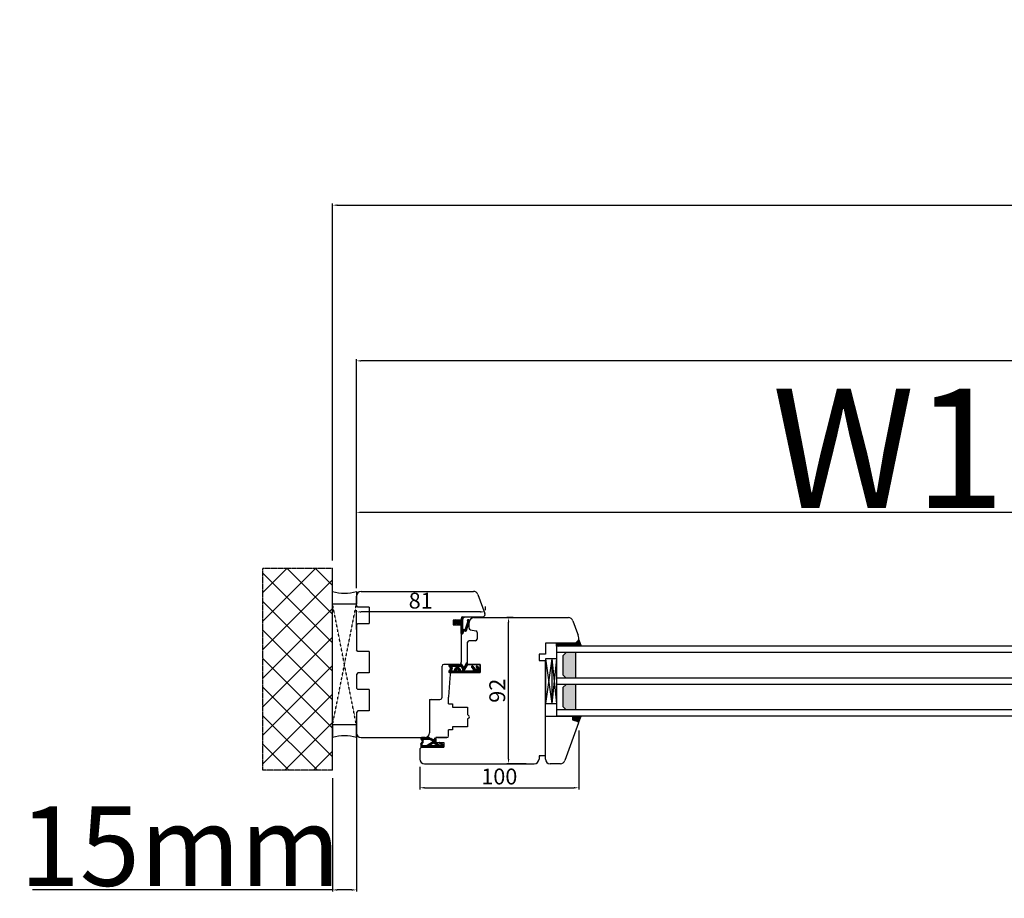
# Model space of a CAD drawing. Units: millimetres. Extents: x 69011 to 99111, y -25293 to -3893.
# Drawn here: x 77540 to 78160, y -12145 to -11592 of the extents above; entities that cross this region are included whole.
import ezdxf

# ---------------------------------------------------------------- set-up
doc = ezdxf.new("R2010")
doc.units = ezdxf.units.MM
for name, pattern in [('CENTER2', [2, 1.25, -0.25, 0.25, -0.25]), ('DASHED', [15, 7, -8]), ('DOTTED', [3.5, 0.5, -3]), ('HIDDEN', [0.375, 0.25, -0.125]), ('PHANTOM', [13, 10, -1, 0, -1, 0, -1])]:
    doc.linetypes.add(name, pattern=pattern)
for name, color, linetype in [('1', 7, 'Continuous'), ('listwa', 5, 'Continuous'), ('ościeżnica', 30, 'Continuous'), ('P', 7, 'Continuous'), ('PL_CONT', 210, 'Continuous'), ('skrzydło', 1, 'Continuous'), ('WA_CENT', 54, 'CENTER2'), ('WA_CONT', 62, 'Continuous'), ('WA_HATCH', 56, 'Continuous'), ('WO_HIDD', 32, 'HIDDEN')]:
    doc.layers.add(name, color=color, linetype=linetype)
doc.styles.get("Standard").update_dxf_attribs({"font": 'arial.ttf'})
doc.dimstyles.new('główny', dxfattribs={"dimtxt": 10, "dimasz": 3, "dimexe": 1, "dimexo": 5, "dimgap": 2, "dimtad": 1, "dimdec": 1, "dimrnd": 0.05, "dimdsep": 46, "dimtxsty": 'Standard', "dimcen": 1.5, "dimclrd": 5, "dimclre": 5, "dimclrt": 1, "dimadec": 1, "dimazin": 2, "dimtfac": 1, "dimtdec": 1, "dimtofl": 0, "dimtmove": 0, "dimatfit": 3, "dimfxl": 1, "dimtolj": 1, "dimtzin": 0, "dimarcsym": 0})

# ---------------------------------------------------------------- blocks, each defined once
blk = doc.blocks.new('*D167')
at = {"layer": 'Defpoints', "color": 0, "transparency": 16777216}
for p in [(77892.47, -12034.19), (77792.47, -12057.19), (77892.47, -12075.28)]:
    blk.add_point(p, dxfattribs=at)
at = {"layer": 'P', "color": 5, "lineweight": -2, "transparency": 16777216}
for p, q in [((77892.47, -12039.19), (77892.47, -12076.28)), ((77792.47, -12062.19), (77792.47, -12076.28))]:
    blk.add_line(p, q, dxfattribs=at)
at = {"layer": 'P', "color": 5, "linetype": 'Continuous', "lineweight": -2, "transparency": 16777216}
blk.add_line((77795.47, -12075.28), (77889.47, -12075.28), dxfattribs=at)
at = {"layer": 'P', "color": 5, "transparency": 16777216}
for points in [[(77795.47, -12074.78), (77795.47, -12075.78), (77792.47, -12075.28)], [(77889.47, -12074.78), (77889.47, -12075.78), (77892.47, -12075.28)]]:
    blk.add_solid(points, dxfattribs=at)
at = {"layer": 'P', "color": 1, "transparency": 16777216, "insert": (77842.47, -12068.18), "char_height": 10, "attachment_point": 5}
blk.add_mtext('\\A1;100', dxfattribs=at)
blk = doc.blocks.new('*D168')
at = {"layer": 'Defpoints', "color": 0, "transparency": 16777216}
for p in [(77848.3, -11968.19), (77856.26, -11968.19), (77864.47, -12060.19)]:
    blk.add_point(p, dxfattribs=at)
at = {"layer": 'P', "color": 5, "lineweight": -2, "transparency": 16777216}
for p, q in [((77851.26, -11968.19), (77847.3, -11968.19)), ((77859.47, -12060.19), (77847.3, -12060.19))]:
    blk.add_line(p, q, dxfattribs=at)
at = {"layer": 'P', "color": 5, "linetype": 'Continuous', "lineweight": -2, "transparency": 16777216}
blk.add_line((77848.3, -12057.19), (77848.3, -11971.19), dxfattribs=at)
at = {"layer": 'P', "color": 5, "transparency": 16777216}
for points in [[(77847.8, -11971.19), (77848.8, -11971.19), (77848.3, -11968.19)], [(77847.8, -12057.19), (77848.8, -12057.19), (77848.3, -12060.19)]]:
    blk.add_solid(points, dxfattribs=at)
at = {"layer": 'P', "color": 1, "transparency": 16777216, "insert": (77841.19, -12014.19), "char_height": 10, "attachment_point": 5, "rotation": 90}
blk.add_mtext('\\A1;92', dxfattribs=at)
blk = doc.blocks.new('*D169')
at = {"layer": 'Defpoints', "color": 0, "transparency": 16777216}
for p in [(77752.47, -11964.58), (77833.47, -11966.19), (77752.47, -11980.69)]:
    blk.add_point(p, dxfattribs=at)
at = {"layer": 'P', "color": 5, "lineweight": -2, "transparency": 16777216}
for p, q in [((77752.47, -11975.69), (77752.47, -11963.58)), ((77833.47, -11961.19), (77833.47, -11963.58))]:
    blk.add_line(p, q, dxfattribs=at)
at = {"layer": 'P', "color": 5, "linetype": 'Continuous', "lineweight": -2, "transparency": 16777216}
blk.add_line((77830.47, -11964.58), (77755.47, -11964.58), dxfattribs=at)
at = {"layer": 'P', "color": 5, "transparency": 16777216}
for points in [[(77755.47, -11964.08), (77755.47, -11965.08), (77752.47, -11964.58)], [(77830.47, -11964.08), (77830.47, -11965.08), (77833.47, -11964.58)]]:
    blk.add_solid(points, dxfattribs=at)
at = {"layer": 'P', "color": 1, "transparency": 16777216, "insert": (77792.97, -11957.47), "char_height": 10, "attachment_point": 5}
blk.add_mtext('\\A1;81', dxfattribs=at)
blk = doc.blocks.new('*D174')
at = {"layer": 'Defpoints', "color": 0, "transparency": 16777216}
for p in [(77752.47, -12036.32), (77737.47, -12064.27), (77737.47, -12139.58)]:
    blk.add_point(p, dxfattribs=at)
at = {"layer": 'P', "color": 5, "lineweight": -2, "transparency": 16777216}
for p, q in [((77752.47, -12041.32), (77752.47, -12140.58)), ((77737.47, -12069.27), (77737.47, -12140.58))]:
    blk.add_line(p, q, dxfattribs=at)
at = {"layer": 'P', "color": 5, "linetype": 'Continuous', "lineweight": -2, "transparency": 16777216}
for p, q in [((77737.47, -12139.58), (77548.51, -12139.58)), ((77749.47, -12139.58), (77740.47, -12139.58))]:
    blk.add_line(p, q, dxfattribs=at)
at = {"layer": 'P', "color": 5, "transparency": 16777216}
for points in [[(77740.47, -12139.08), (77740.47, -12140.08), (77737.47, -12139.58)], [(77749.47, -12139.08), (77749.47, -12140.08), (77752.47, -12139.58)]]:
    blk.add_solid(points, dxfattribs=at)
at = {"layer": 'P', "color": 1, "transparency": 16777216, "insert": (77641.49, -12112.05), "char_height": 50, "attachment_point": 5}
blk.add_mtext('\\A1;15mm', dxfattribs=at)
blk = doc.blocks.new('*D175')
at = {"layer": 'Defpoints', "color": 0, "transparency": 16777216}
for p in [(78752.4, -11901.89), (77752.47, -11951.69), (78752.4, -11951.69)]:
    blk.add_point(p, dxfattribs=at)
at = {"layer": 'P', "color": 5, "lineweight": -2, "transparency": 16777216}
for p, q in [((77752.47, -11946.69), (77752.47, -11900.89)), ((78752.4, -11946.69), (78752.4, -11900.89))]:
    blk.add_line(p, q, dxfattribs=at)
at = {"layer": 'P', "color": 5, "linetype": 'Continuous', "lineweight": -2, "transparency": 16777216}
blk.add_line((77755.47, -11901.89), (78749.4, -11901.89), dxfattribs=at)
at = {"layer": 'P', "color": 5, "transparency": 16777216}
for points in [[(77755.47, -11901.39), (77755.47, -11902.39), (77752.47, -11901.89)], [(78749.4, -11901.39), (78749.4, -11902.39), (78752.4, -11901.89)]]:
    blk.add_solid(points, dxfattribs=at)
at = {"layer": 'P', "color": 1, "transparency": 16777216, "insert": (78252.43, -11861.59), "char_height": 75, "attachment_point": 5}
blk.add_mtext('\\A1;W1 = 1000', dxfattribs=at)
blk = doc.blocks.new('*D177')
at = {"layer": 'Defpoints', "color": 0, "transparency": 16777216}
for p in [(77752.47, -11806.54), (77752.47, -11954.69), (79752.4, -11955.69)]:
    blk.add_point(p, dxfattribs=at)
at = {"layer": 'P', "color": 5, "lineweight": -2, "transparency": 16777216}
for p, q in [((77752.47, -11949.69), (77752.47, -11805.54)), ((79752.4, -11950.69), (79752.4, -11805.54))]:
    blk.add_line(p, q, dxfattribs=at)
at = {"layer": 'P', "color": 5, "linetype": 'Continuous', "lineweight": -2, "transparency": 16777216}
blk.add_line((79749.4, -11806.54), (77755.47, -11806.54), dxfattribs=at)
at = {"layer": 'P', "color": 5, "transparency": 16777216}
for points in [[(77755.47, -11806.04), (77755.47, -11807.04), (77752.47, -11806.54)], [(79749.4, -11806.04), (79749.4, -11807.04), (79752.4, -11806.54)]]:
    blk.add_solid(points, dxfattribs=at)
at = {"layer": 'P', "color": 1, "transparency": 16777216, "insert": (78752.43, -11766.24), "char_height": 75, "attachment_point": 5}
blk.add_mtext('\\A1;W = 2000', dxfattribs=at)
blk = doc.blocks.new('*D178')
at = {"layer": 'Defpoints', "color": 0, "transparency": 16777216}
for p in [(79767.4, -11708.53), (77737.47, -11937.11), (79767.4, -11937.11)]:
    blk.add_point(p, dxfattribs=at)
at = {"layer": 'P', "color": 5, "lineweight": -2, "transparency": 16777216}
for p, q in [((77737.47, -11932.11), (77737.47, -11707.53)), ((79767.4, -11932.11), (79767.4, -11707.53))]:
    blk.add_line(p, q, dxfattribs=at)
at = {"layer": 'P', "color": 5, "linetype": 'Continuous', "lineweight": -2, "transparency": 16777216}
blk.add_line((77740.47, -11708.53), (79764.4, -11708.53), dxfattribs=at)
at = {"layer": 'P', "color": 5, "transparency": 16777216}
for points in [[(77740.47, -11708.03), (77740.47, -11709.03), (77737.47, -11708.53)], [(79764.4, -11708.03), (79764.4, -11709.03), (79767.4, -11708.53)]]:
    blk.add_solid(points, dxfattribs=at)
at = {"layer": 'P', "color": 1, "transparency": 16777216, "insert": (78752.43, -11669.03), "char_height": 75, "attachment_point": 5}
blk.add_mtext('\\A1;Wm', dxfattribs=at)

msp = doc.modelspace()

# ---------------------------------------------------------------- hatches: boundary and pattern name
at = {"layer": '1', "linetype": 'DOTTED'}
h = msp.add_hatch(dxfattribs=at)
h.set_pattern_fill('CUSTOM344', scale=0.5, angle=135, pattern_type=2)
h.set_pattern_definition([(135, (79031.95145, -13560.73715), (-1e-16, -0.70710678), [0.25, -0.15])])
edge = h.paths.add_edge_path()
edge.add_arc((77814.56, -11971.13), 1, 132.24224, 227.75776)
edge.add_line((77813.89, -11971.87), (77814.66, -11972.57))
edge.add_arc((77814.95, -11972.26), 0.42, 227.75776, 396.52371)
edge.add_line((77815.28, -11972.01), (77815.06, -11971.61))
edge.add_line((77815.06, -11971.61), (77815.9, -11971.61))
edge.add_line((77815.9, -11971.61), (77816.44, -11972.46))
edge.add_arc((77816.72, -11972.15), 0.42, 227.75776, 378.58431)
edge.add_line((77817.12, -11972.01), (77818.47, -11972.01))
edge.add_line((77818.47, -11972.01), (77818.47, -11978.07))
edge.add_arc((77818.97, -11978.07), 0.5, 180, 270)
edge.add_line((77818.97, -11978.57), (77819.01, -11978.57))
edge.add_arc((77819.01, -11978.07), 0.5, 270, 344.47589)
edge.add_line((77819.49, -11978.21), (77819.79, -11977.14))
edge.add_arc((77820.27, -11977.27), 0.5, 90, 164.47589, ccw=False)
edge.add_line((77820.27, -11976.77), (77821.22, -11976.77))
edge.add_arc((77821.22, -11976.27), 0.5, 270, 343.21736)
edge.add_line((77821.7, -11976.42), (77823.49, -11970.47))
edge.add_line((77823.49, -11970.47), (77823.49, -11969.97))
edge.add_arc((77822.99, -11969.97), 0.5, 0, 90)
edge.add_line((77822.99, -11969.47), (77822.39, -11969.47))
edge.add_line((77822.39, -11969.47), (77822.36, -11970.18))
edge.add_line((77822.36, -11970.18), (77822.56, -11970.48))
edge.add_line((77822.56, -11970.48), (77820.97, -11975.42))
edge.add_arc((77820.49, -11975.28), 0.5, 270, 344.19749, ccw=False)
edge.add_line((77820.49, -11975.78), (77819.96, -11975.78))
edge.add_arc((77819.96, -11975.28), 0.5, 180, 270, ccw=False)
edge.add_line((77819.46, -11975.28), (77819.46, -11969.18))
edge.add_arc((77819.96, -11969.18), 0.5, 134.98093, 180, ccw=False)
edge.add_line((77819.61, -11968.83), (77820.53, -11967.91))
edge.add_line((77820.53, -11967.91), (77820.37, -11967.69))
edge.add_line((77820.37, -11967.69), (77818.67, -11968.92))
edge.add_arc((77818.97, -11969.33), 0.5, 125.99474, 180)
edge.add_line((77818.47, -11969.33), (77818.47, -11970.45))
edge.add_line((77818.47, -11970.45), (77817.12, -11970.45))
edge.add_arc((77816.69, -11970.22), 0.484, 331.12842, 481.95497)
edge.add_line((77816.44, -11969.81), (77815.9, -11970.65))
edge.add_line((77815.9, -11970.65), (77815.06, -11970.65))
edge.add_line((77815.06, -11970.65), (77815.28, -11970.25))
edge.add_arc((77814.95, -11970), 0.42, 323.47629, 492.24224)
edge.add_line((77814.66, -11969.69), (77813.89, -11970.39))
at = {"layer": '1'}
h = msp.add_hatch(dxfattribs=at)
h.set_pattern_fill('ANSI31', scale=0.1, angle=90)
h.set_pattern_definition([(135, (80904.72062, -8432.75513), (-0.224506403, -0.224506403), [])])
h.paths.add_polyline_path([(77878.47, -11986.19), (77878.47, -11984.19), (77886.47, -11984.19), (77886.47, -11986.19)])
h = msp.add_hatch(color=7, dxfattribs=at)
h.dxf.hatch_style = 1
h.paths.add_polyline_path([(77886.47, -11986.19), (77886.47, -11984.19), (77888.47, -11984.19), (77890.47, -11984.19), (77892.47, -11982.19), (77893.92, -11986.19)])
h = msp.add_hatch(dxfattribs=at)
h.set_pattern_fill('GRAVEL', scale=0.1, angle=90)
h.set_pattern_definition([(318.0127875, (81156.47022, -10221.8271), (22.859999999, -20.320000002), [0.3417214, -33.8304836]), (274.969741, (81156.72422, -10222.0557), (-2.5400001447, 30.479999988), [0.5864047, -58.0540489]), (222.510447, (81156.77502, -10222.6399), (27.93999999, 25.400000011), [0.4134815, -40.9347228]), (357.273689, (81157.41002, -10223.6305), (-50.7999999997, 2.5400000053), [0.5340045, -52.8664374]), (22.833654, (81157.94342, -10223.6559), (-30.4799999996, -12.700000001), [0.5236337, -51.8398077]), (87.273689, (81158.42602, -10223.4527), (-2.5400000053, -50.7999999997), [0.5340045, -52.8664374]), (127.6942405, (81158.45142, -10222.9193), (25.400000002, -33.0199999985), [0.7061937, -69.9131153]), (162.2553284, (81158.01962, -10222.3605), (-55.8799999985, 17.7800000048), [0.6667195, -66.0052566]), (211.4295656, (81157.38462, -10222.1573), (-33.0199999982, -20.320000003), [0.535813, -53.0455457]), (265.236358, (81156.92742, -10222.4367), (2.540000004, 27.94), [0.6117133, -29.973937]), (312.3974378, (81156.87662, -10223.0463), (27.940000001, -30.479999999), [0.791078, -78.3167725]), (228.814075, (81157.43542, -10221.1159), (-15.240000001, -17.779999999), [0.2700045, -26.7305658]), (261.4692344, (81157.25762, -10221.3191), (5.0799999942, 33.020000001), [0.513682, -50.854639]), (315, (81157.1814, -10221.8271), (2.54, -5e-16), [0.3592093, -3.2328931]), (293.19859, (81156.8766, -10222.0049), (-5.08, 12.7), [0.1934413, -19.1506224]), (21.80141, (81156.9528, -10222.1827), (-7.62, -2.54), [0.2735656, -13.404753]), (120.963757, (81157.2068, -10222.0811), (-5.08, 7.62), [0.4443197, -14.3662982]), (251.56505, (81156.9782, -10221.7001), (2.54, 5.08), [0.3212871, -7.7108981]), (106.3895403, (81156.95282, -10223.6559), (-7.62, 25.4), [0.450088, -44.5588267]), (160.346176, (81156.82582, -10223.2241), (27.94, -10.160000001), [0.377599, -37.3822157]), (23.19859, (81156.4702, -10221.7001), (-12.7, -5.08), [0.3868801, -18.9571836]), (73.6104597, (81156.82582, -10221.5477), (-7.619999998, -25.4000000005), [0.450088, -44.5588267]), (69.443955, (81158.52762, -10223.6559), (-5.08, -12.7), [0.4340352, -21.2677343]), (24.7751406, (81158.68002, -10223.2495), (-27.939999993, -12.700000015), [0.3636721, -36.0035934]), (156.80141, (81159.0102, -10221.6747), (-12.7, 5.08), [0.3868801, -18.9571836]), (107.3540246, (81158.65462, -10221.5223), (10.160000002, -33.0199999993), [0.4257827, -42.152376]), (159.443955, (81159.01022, -10222.9193), (12.7, -5.08), [0.2170176, -21.4847519]), (191.309932, (81159.0102, -10221.8271), (-10.16, -2.54), [0.1295146, -12.821995]), (255.963757, (81158.8832, -10221.8525), (2.54, 7.62), [0.5236337, -9.9490546]), (276.009006, (81158.75622, -10222.3605), (-2.5400000013, 25.4), [0.485267, -48.0413649]), (33.690068, (81157.4354, -10222.0811), (-5.08, -2.54), [0.3663239, -8.7917764]), (83.1572266, (81157.74022, -10221.8779), (5.0799999977, 43.1800000003), [0.6395568, -63.316009]), (150.945396, (81157.81642, -10221.2429), (17.78, -10.16), [0.2615082, -25.8893923]), (180, (81157.5878, -10221.116), (-2.54, -2.54), [0.1524, -2.3876]), (210.256437, (81158.68002, -10222.4113), (17.780000001, 10.159999999), [0.352867, -34.9339408]), (138.0127875, (81158.37522, -10222.5891), (-22.8599999985, 20.320000002), [0.6834429, -33.4887622]), (90, (81157.8672, -10222.132), (-2.54, 2.54), [0.6604, -1.8796]), (55.3048465, (81157.86722, -10221.4715), (17.779999986, 25.4000000096), [0.4016096, -39.7593167]), (344.054604, (81158.0958, -10221.1413), (10.16, -2.54), [0.369829, -18.12165]), (297.6459754, (81158.45142, -10221.2429), (25.3999999966, -48.2600000018), [0.6021451, -59.6124644]), (265.4260787, (81158.73082, -10221.7763), (-2.54, -33.02), [0.6370295, -63.0658465])])
h.paths.add_polyline_path([(77882.47, -11992.19), (77884.47, -11990.19), (77890.47, -11990.19), (77890.47, -12006.19), (77884.47, -12006.19), (77882.47, -12004.19)])
h.paths.add_polyline_path([(77890.47, -12026.19), (77884.47, -12026.19), (77882.47, -12024.19), (77882.47, -12012.19), (77884.47, -12010.19), (77890.47, -12010.19)])
at = {"layer": '1', "ltscale": 10}
h = msp.add_hatch(dxfattribs=at)
h.set_pattern_fill('ANSI37', scale=0.15, angle=90, style=0)
h.set_pattern_definition([(135, (77988.48035, -14750.68417), (-0.336759605, -0.336759605), []), (225, (77988.48035, -14750.68417), (0.336759605, -0.336759605), [])])
h.paths.add_polyline_path([(77811.67, -12000.39, 0.271162), (77811.67, -11999.98), (77810.76, -11998.43, -0.579349), (77811.19, -11997.67), (77818.54, -11997.67, -0.270107), (77818.97, -11997.93), (77819.59, -11999.02, 0.582147), (77820.46, -11999.02), (77821.65, -11996.94, -0.515952), (77822.29, -11996.88, -0.321878), (77822.37, -11997.69), (77820.49, -12000.92, 0.57836), (77820.93, -12001.67), (77825.82, -12001.67, 0.623251), (77826.21, -12000.87), (77825.06, -11999.38, -0.866101), (77825.83, -11998.79), (77827.11, -12000.35, 0.324448), (77828.25, -12000.65, 0.566717), (77828.39, -11999.8), (77827.92, -11999.4, -0.097635), (77827.89, -11999.36, -0.371987), (77828.04, -11998.74, -0.424216), (77828.75, -11998.85), (77830.39, -12001.13), (77830.39, -12002.69), (77811.19, -12002.69, -0.579349), (77810.76, -12001.94)])
h.paths.add_polyline_path([(77812.96, -12001.67), (77814.06, -12001.67, -1), (77818.1, -12001.67), (77819.09, -12001.67, 0.573907), (77819.53, -12000.93), (77818.41, -11998.95, 0.270723), (77817.98, -11998.69), (77812.98, -11998.69, 0.575867), (77812.55, -11999.44), (77812.83, -11999.94, -0.274284), (77812.82, -12000.45), (77812.54, -12000.91, 0.586741)], flags=16)
h.paths.add_polyline_path([(77815.08, -12001.67), (77817.08, -12001.67, 1)], flags=16)
at = {"layer": '1'}
h = msp.add_hatch(color=7, dxfattribs=at)
h.dxf.hatch_style = 1
h.paths.add_polyline_path([(77888.47, -12032.58), (77888.47, -12030.19), (77893.97, -12030.19), (77892.47, -12034.32), (77892.47, -12034.19, 0.339454), (77891.95, -12033.52)])
at = {"layer": '1', "ltscale": 10}
h = msp.add_hatch(dxfattribs=at)
h.set_pattern_fill('ANSI37', scale=0.15, angle=90, style=0)
h.set_pattern_definition([(135, (78001.9151, -14938.13604), (-0.336759605, -0.336759605), []), (225, (78001.9151, -14938.13604), (0.336759605, -0.336759605), [])])
h.paths.add_polyline_path([(77806.77, -12049.69, 0.414214), (77807.24, -12049.23), (77807.24, -12048.51, 0.209609), (77807.09, -12048.17), (77805.55, -12046.75, 0.188259), (77805.39, -12046.69), (77804.93, -12046.69, 0.683134), (77804.81, -12047.01), (77806.01, -12048.12, -0.683134), (77805.79, -12048.68), (77805.44, -12048.68, -0.14716), (77805.18, -12048.6), (77802.3, -12046.69), (77802.3, -12044.41, 1), (77801.61, -12044.41), (77801.61, -12044.71, -0.414214), (77801.42, -12044.89), (77801.02, -12044.89, -0.111754), (77800.73, -12044.82), (77798.49, -12043.76, 0.111754), (77798.2, -12043.69), (77797.16, -12043.69, 0.222585), (77796.81, -12043.86), (77796.62, -12044.08, -0.222585), (77796.27, -12044.25), (77794.54, -12044.25, -1), (77794.54, -12044.06), (77795.84, -12044.06, 1), (77795.84, -12043.69), (77793.48, -12043.69, 0.57852), (77793.08, -12044.39), (77794.14, -12046.21, -0.30986), (77794.12, -12046.47), (77793.12, -12047.72, 0.17032), (77793.02, -12048.01), (77793.02, -12049.51, 0.414214), (77793.21, -12049.69)])
h.paths.add_polyline_path([(77798.95, -12048.34), (77800.88, -12047.13, -0.294071), (77801.37, -12047.13), (77803.2, -12048.34, -0.743436), (77803.09, -12048.68), (77799.04, -12048.68, -0.753129)], flags=16)
h.paths.add_polyline_path([(77797.06, -12048.54, -0.140817), (77796.57, -12048.68), (77794.33, -12048.68, -0.628902), (77793.79, -12047.55), (77794.43, -12046.75, 0.30986), (77794.49, -12045.97), (77793.46, -12044.2, -0.57852), (77793.62, -12043.92), (77793.76, -12043.92, -0.414214), (77793.94, -12044.11), (77793.94, -12044.38, 0.414214), (77794.41, -12044.85), (77798.63, -12044.85, -0.111754), (77799.03, -12044.94), (77800.59, -12045.68, 0.111754), (77800.98, -12045.77), (77801.15, -12045.77, -0.414214), (77801.38, -12046), (77801.38, -12046.09, -0.414214), (77801.15, -12046.32), (77800.86, -12046.32, 0.140817), (77800.37, -12046.46)], flags=16)

# ---------------------------------------------------------------- linework, layer by layer
at = {"layer": '1', "color": 7, "linetype": 'Continuous'}
for p, q in [((77760.47, -11961.49), (77760.47, -11961.69)), ((77814.66, -11969.69), (77813.89, -11970.39)), ((77814.66, -11969.69), (77813.89, -11970.39)), ((77813.89, -11971.87), (77814.66, -11972.57)), ((77813.89, -11971.87), (77814.66, -11972.57)), ((77815.06, -11970.65), (77815.28, -11970.25)), ((77815.06, -11970.65), (77815.28, -11970.25)), ((77815.06, -11970.65), (77815.9, -11970.65)), ((77815.06, -11970.65), (77815.9, -11970.65)), ((77815.28, -11972.01), (77815.06, -11971.61)), ((77815.9, -11971.61), (77815.06, -11971.61)), ((77815.9, -11971.61), (77815.06, -11971.61)), ((77815.28, -11972.01), (77815.06, -11971.61)), ((77815.9, -11970.65), (77816.44, -11969.81)), ((77815.9, -11970.65), (77816.44, -11969.81)), ((77816.44, -11972.46), (77815.9, -11971.61)), ((77816.44, -11972.46), (77815.9, -11971.61)), ((77817.12, -11970.45), (77818.47, -11970.45)), ((77817.12, -11970.45), (77818.47, -11970.45)), ((77817.12, -11972.01), (77818.47, -11972.01)), ((77817.12, -11972.01), (77818.47, -11972.01)), ((77818.47, -11969.33), (77818.47, -11970.45)), ((77818.47, -11969.33), (77818.47, -11970.45)), ((77818.47, -11978.07), (77818.47, -11972.01)), ((77818.47, -11978.07), (77818.47, -11972.01)), ((77818.67, -11968.92), (77820.37, -11967.69)), ((77818.67, -11968.92), (77820.37, -11967.69)), ((77819.46, -11975.28), (77819.46, -11969.18)), ((77819.46, -11975.28), (77819.46, -11969.18)), ((77820.53, -11967.91), (77819.61, -11968.83)), ((77820.53, -11967.91), (77819.61, -11968.83)), ((77820.37, -11967.69), (77820.53, -11967.91)), ((77820.37, -11967.69), (77820.53, -11967.91)), ((77822.56, -11970.48), (77820.97, -11975.42)), ((77823.49, -11970.47), (77821.7, -11976.42)), ((77822.39, -11969.47), (77822.36, -11970.18)), ((77822.36, -11970.18), (77822.56, -11970.48)), ((77822.99, -11969.47), (77822.39, -11969.47)), ((77823.49, -11969.97), (77823.49, -11970.47)), ((77819.79, -11977.14), (77819.49, -11978.21)), ((77819.79, -11977.14), (77819.49, -11978.21)), ((77820.49, -11975.78), (77819.96, -11975.78)), ((77820.49, -11975.78), (77819.96, -11975.78)), ((77821.22, -11976.77), (77820.27, -11976.77)), ((77821.22, -11976.77), (77820.27, -11976.77)), ((77819.01, -11978.57), (77818.97, -11978.57)), ((77819.01, -11978.57), (77818.97, -11978.57)), ((77871.47, -12001.19), (77871.47, -11995.19)), ((77871.47, -12002.19), (77871.47, -11996.19)), ((77822.47, -12002.69), (77811.97, -12002.69)), ((77811.97, -12002.69), (77822.47, -12002.69)), ((77822.47, -12002.69), (77812.97, -12002.69)), ((77830.47, -12002.19), (77830.47, -12001.19)), ((77871.47, -11997.19), (77871.47, -11998.19)), ((77871.47, -11998.19), (77871.47, -12003.19)), ((77871.47, -12006.19), (77871.47, -12001.19)), ((77871.47, -12012.19), (77871.47, -12002.19)), ((77871.47, -12003.19), (77871.47, -12008.19)), ((77871.47, -12019.19), (77871.47, -12006.19)), ((77871.47, -12008.19), (77871.47, -12021.19)), ((77871.47, -12017.19), (77871.47, -12012.19))]:
    msp.add_line(p, q, dxfattribs=at)
at = {"layer": '1', "linetype": 'Continuous'}
msp.add_line((77760.47, -11971.69), (77760.47, -11971.89), dxfattribs=at)
at = {"layer": '1'}
msp.add_line((77878.47, -11986.19), (77878.47, -11984.19), dxfattribs=at)
msp.add_line((77878.47, -11986.19), (77878.47, -11984.19), dxfattribs=at)
at = {"layer": '1', "color": 7}
for p, q in [((77886.47, -11986.19), (77886.47, -11984.19)), ((77886.47, -11986.19), (77886.47, -11984.19)), ((77892.47, -11982.19), (77893.92, -11986.19)), ((78651.97, -11986.19), (77878.47, -11986.19)), ((77878.47, -11986.19), (77878.47, -12030.19)), ((78651.97, -11990.19), (77878.47, -11990.19)), ((77884.47, -11990.19), (77882.47, -11992.19)), ((77890.47, -11990.19), (77890.47, -12006.19)), ((77874.47, -11994.19), (77871.47, -11994.19)), ((77871.47, -11994.19), (77871.47, -12022.19)), ((77878.47, -11994.19), (77871.47, -11994.19)), ((77871.47, -11994.19), (77871.47, -12022.19)), ((77875.47, -11994.19), (77871.47, -12022.19)), ((77871.47, -11994.19), (77875.47, -12022.19)), ((77875.47, -11994.19), (77875.47, -12022.19)), ((77875.47, -11994.19), (77878.47, -12022.19)), ((77878.47, -11994.19), (77875.47, -12022.19)), ((77882.47, -11992.19), (77882.47, -12004.19)), ((78651.97, -12006.19), (77878.47, -12006.19)), ((77882.47, -12004.19), (77884.47, -12006.19)), ((78651.97, -12010.19), (77878.47, -12010.19)), ((77884.47, -12010.19), (77882.47, -12012.19)), ((77882.47, -12012.19), (77882.47, -12024.19)), ((77890.47, -12010.19), (77890.47, -12026.19)), ((77871.47, -12022.19), (77874.47, -12022.19)), ((77871.47, -12022.19), (77878.47, -12022.19)), ((78651.97, -12026.19), (77878.47, -12026.19)), ((77882.47, -12024.19), (77884.47, -12026.19)), ((78651.97, -12030.19), (77878.47, -12030.19)), ((77892.42, -12034.43), (77893.97, -12030.19))]:
    msp.add_line(p, q, dxfattribs=at)
at = {"layer": '1', "color": 7, "ltscale": 10}
for p, q in [((77821.65, -11996.94), (77820.46, -11999.02)), ((77810.76, -11998.43), (77811.67, -11999.98)), ((77811.67, -12000.39), (77810.76, -12001.94)), ((77811.19, -11997.67), (77818.54, -11997.67)), ((77830.39, -12002.69), (77811.19, -12002.69)), ((77812.82, -12000.45), (77812.54, -12000.91)), ((77812.55, -11999.44), (77812.83, -11999.94)), ((77812.96, -12001.67), (77814.06, -12001.67)), ((77812.98, -11998.69), (77817.98, -11998.69)), ((77815.08, -12001.67), (77817.08, -12001.67)), ((77818.1, -12001.67), (77819.09, -12001.67)), ((77818.41, -11998.95), (77819.53, -12000.93)), ((77818.97, -11997.93), (77819.59, -11999.02)), ((77822.37, -11997.69), (77820.49, -12000.92)), ((77820.93, -12001.67), (77825.82, -12001.67)), ((77825.06, -11999.38), (77826.21, -12000.87)), ((77825.83, -11998.79), (77827.11, -12000.35)), ((77827.92, -11999.4), (77828.39, -11999.8)), ((77828.25, -12000.65), (77828.25, -12000.65)), ((77828.75, -11998.85), (77830.39, -12001.13)), ((77830.39, -12001.13), (77830.39, -12002.69)), ((77793.08, -12044.39), (77794.14, -12046.21)), ((77793.12, -12047.72), (77794.12, -12046.47)), ((77793.46, -12044.2), (77794.49, -12045.97)), ((77795.84, -12043.69), (77793.48, -12043.69)), ((77793.76, -12043.92), (77793.62, -12043.92)), ((77793.94, -12044.38), (77793.94, -12044.11)), ((77798.63, -12044.85), (77794.41, -12044.85)), ((77795.84, -12044.06), (77794.54, -12044.06)), ((77796.27, -12044.25), (77794.54, -12044.25)), ((77796.62, -12044.08), (77796.81, -12043.86)), ((77797.06, -12048.54), (77800.37, -12046.46)), ((77797.16, -12043.69), (77798.2, -12043.69)), ((77798.49, -12043.76), (77800.73, -12044.82)), ((77799.03, -12044.94), (77800.59, -12045.68)), ((77800.86, -12046.32), (77801.15, -12046.32)), ((77800.98, -12045.77), (77801.15, -12045.77)), ((77801.02, -12044.89), (77801.42, -12044.89)), ((77801.38, -12046), (77801.38, -12046.09)), ((77801.61, -12044.41), (77801.61, -12044.71)), ((77802.3, -12044.41), (77802.3, -12046.69)), ((77793.02, -12048.01), (77793.02, -12049.51)), ((77793.21, -12049.69), (77806.77, -12049.69)), ((77793.79, -12047.55), (77794.43, -12046.75)), ((77794.33, -12048.68), (77796.57, -12048.68)), ((77798.95, -12048.34), (77800.88, -12047.13)), ((77799.04, -12048.68), (77803.09, -12048.68)), ((77801.37, -12047.13), (77803.2, -12048.34)), ((77802.3, -12046.69), (77805.18, -12048.6)), ((77804.81, -12047.01), (77806.01, -12048.12)), ((77804.93, -12046.69), (77805.39, -12046.69)), ((77805.44, -12048.68), (77805.79, -12048.68)), ((77805.55, -12046.75), (77807.09, -12048.17)), ((77807.24, -12048.51), (77807.24, -12049.23))]:
    msp.add_line(p, q, dxfattribs=at)
at = {"layer": '1', "color": 7, "linetype": 'Continuous'}
for centre, radius, start, end in [((77814.56, -11971.13), 1, 132.24224, 227.75776), ((77814.56, -11971.13), 1, 132.24224, 227.75776), ((77814.95, -11970), 0.42, 323.47629, 132.24224), ((77814.95, -11970), 0.42, 323.47629, 132.24224), ((77814.95, -11972.26), 0.42, 227.75776, 36.52371), ((77814.95, -11972.26), 0.42, 227.75776, 36.52371), ((77816.69, -11970.22), 0.484, 331.12842, 121.95497), ((77816.69, -11970.22), 0.484, 331.12842, 121.95497), ((77816.72, -11972.15), 0.42, 227.75776, 18.58431), ((77816.72, -11972.15), 0.42, 227.75776, 18.58431), ((77818.97, -11969.33), 0.5, 125.99474, 180), ((77818.97, -11969.33), 0.5, 125.99474, 180), ((77819.96, -11969.18), 0.5, 134.98093, 180), ((77819.96, -11969.18), 0.5, 134.98093, 180), ((77822.99, -11969.97), 0.5, 0, 90), ((77818.97, -11978.07), 0.5, 180, 270), ((77818.97, -11978.07), 0.5, 180, 270), ((77819.01, -11978.07), 0.5, 270, 344.47589), ((77819.01, -11978.07), 0.5, 270, 344.47589), ((77819.96, -11975.28), 0.5, 180, 270), ((77819.96, -11975.28), 0.5, 180, 270), ((77820.27, -11977.27), 0.5, 90, 164.47589), ((77820.27, -11977.27), 0.5, 90, 164.47589), ((77820.49, -11975.28), 0.5, 270, 344.19749), ((77820.49, -11975.28), 0.5, 270, 344.19749), ((77821.22, -11976.27), 0.5, 270, 343.21736), ((77821.22, -11976.27), 0.5, 270, 343.21736)]:
    msp.add_arc(centre, radius, start, end, dxfattribs=at)
at = {"layer": '1', "color": 7, "ltscale": 10}
for centre, radius, start, end in [((77821.99, -11997.14), 0.4, 41.19544, 150.36162), ((77821.77, -11997.34), 0.7, 329.82648, 41.19544), ((77811.19, -11998.17), 0.5, 90, 210.34325), ((77811.19, -12002.19), 0.5, 149.65675, 270), ((77811.33, -12000.18), 0.4, 329.65675, 30.34325), ((77812.96, -12001.17), 0.5, 148.3925, 270), ((77812.98, -11999.19), 0.5, 90, 209.74488), ((77812.4, -12000.18), 0.5, 328.3925, 29.74488), ((77816.08, -12001.67), 2.02, 0, 180), ((77816.08, -12001.67), 1, 0, 180), ((77817.98, -11999.19), 0.5, 29.40719, 90), ((77818.54, -11998.17), 0.5, 29.53878, 90), ((77819.09, -12001.17), 0.5, 270, 29.40719), ((77820.03, -11998.78), 0.5, 209.53878, 330.36162), ((77820.93, -12001.17), 0.5, 149.82648, 270), ((77825.49, -11999.14), 0.49, 45.94129, 209.5248), ((77825.82, -12001.17), 0.5, 270, 37.73305), ((77827.88, -11999.72), 1, 219.33271, 291.23487), ((77828.33, -11999.14), 0.49, 125.47475, 207.09302), ((77827.98, -11999.32), 0.1, 207.09302, 229.39871), ((77828.35, -11999.14), 0.5, 35.66859, 127.61839), ((77828.07, -12000.18), 0.5, 291.23487, 49.39871), ((77793.48, -12044.15), 0.462, 90, 210.20102), ((77793.62, -12044.11), 0.185, 90, 210.20102), ((77793.76, -12044.11), 0.185, 0, 90), ((77794.41, -12044.38), 0.462, 180, 270), ((77793.94, -12046.32), 0.231, 321.33654, 30.20102), ((77793.89, -12046.32), 0.692, 321.33654, 30.20102), ((77794.54, -12044.15), 0.0923, 90, 270), ((77795.84, -12043.88), 0.185, 270, 90), ((77796.27, -12043.78), 0.462, 270, 320.19443), ((77797.16, -12044.15), 0.462, 90, 140.19443), ((77798.2, -12044.38), 0.692, 64.49363, 90), ((77798.63, -12045.77), 0.923, 64.49363, 90), ((77800.86, -12047.25), 0.923, 90, 122.06212), ((77800.98, -12044.85), 0.923, 244.49363, 270), ((77801.02, -12044.2), 0.692, 244.49363, 270), ((77801.15, -12046), 0.231, 0, 90), ((77801.15, -12046.09), 0.231, 270, 0), ((77801.42, -12044.71), 0.185, 270, 0), ((77801.95, -12044.41), 0.346, 0, 180), ((77793.48, -12048.01), 0.462, 141.33654, 180), ((77793.21, -12049.51), 0.185, 180, 270), ((77794.33, -12047.98), 0.692, 141.33654, 270), ((77796.57, -12047.75), 0.923, 270, 302.06212), ((77799.04, -12048.49), 0.185, 122.06212, 270), ((77801.12, -12047.52), 0.462, 56.51383, 122.06212), ((77803.09, -12048.49), 0.185, 270, 56.51383), ((77804.93, -12046.88), 0.185, 90, 227.3533), ((77805.44, -12048.22), 0.462, 236.51383, 270), ((77805.39, -12046.92), 0.231, 47.3533, 90), ((77805.79, -12048.35), 0.323, 270, 47.3533), ((77806.77, -12049.23), 0.462, 270, 0), ((77806.77, -12048.51), 0.462, 0, 47.3533)]:
    msp.add_arc(centre, radius, start, end, dxfattribs=at)
at = {"layer": 'listwa', "linetype": 'Continuous'}
for p, q in [((77871.47, -12055.19), (77871.47, -12030.19)), ((77871.47, -12030.19), (77888.47, -12030.19)), ((77888.47, -12030.19), (77888.47, -12032.58)), ((77888.47, -12030.19), (77888.47, -12032.58)), ((77888.47, -12030.19), (77888.47, -12032.58)), ((77888.47, -12030.19), (77888.47, -12032.58)), ((77888.47, -12032.58), (77891.95, -12033.52)), ((77888.47, -12032.58), (77891.95, -12033.52)), ((77888.47, -12032.58), (77891.95, -12033.52)), ((77888.47, -12032.58), (77891.95, -12033.52)), ((77892.42, -12034.43), (77883.77, -12058.22)), ((77871.47, -12057.19), (77871.47, -12043.19)), ((77880.95, -12060.19), (77874.47, -12060.19))]:
    msp.add_line(p, q, dxfattribs=at)
for centre, radius, start, end in [((77891.77, -12034.19), 0.7, 0, 75), ((77891.77, -12034.19), 0.7, 0, 75), ((77891.77, -12034.19), 0.7, 0, 75), ((77891.77, -12034.19), 0.7, 340, 0), ((77891.77, -12034.19), 0.7, 340, 0), ((77891.77, -12034.19), 0.7, 340, 0), ((77891.77, -12034.19), 0.7, 340, 0), ((77874.47, -12057.19), 3, 180, 270), ((77880.95, -12057.19), 3, 270, 340)]:
    msp.add_arc(centre, radius, start, end, dxfattribs=at)
at = {"layer": 'ościeżnica', "linetype": 'Continuous'}
for p, q in [((77755.47, -11951.69), (77826.19, -11951.69)), ((77752.47, -11960.49), (77752.47, -11954.69)), ((77829, -11953.67), (77831.93, -11961.69)), ((77753.47, -11961.49), (77752.47, -11960.49)), ((77760.47, -11961.49), (77753.47, -11961.49)), ((77760.47, -11961.69), (77760.47, -11971.69)), ((77831.93, -11961.69), (77833.38, -11965.68)), ((77831.93, -11961.69), (77833.38, -11965.68)), ((77752.47, -11972.89), (77753.47, -11971.89)), ((77753.47, -11971.89), (77760.47, -11971.89)), ((77818.47, -11969.69), (77813.47, -11969.69)), ((77813.47, -11969.69), (77813.47, -11972.69)), ((77813.47, -11969.69), (77813.47, -11972.69)), ((77818.47, -11969.69), (77813.47, -11969.69)), ((77813.47, -11969.69), (77813.47, -11972.69)), ((77818.47, -11969.69), (77813.47, -11969.69)), ((77818.47, -11968.69), (77818.47, -11971.69)), ((77818.47, -11968.69), (77818.47, -11971.69)), ((77818.47, -11968.69), (77818.47, -11971.69)), ((77818.47, -11971.69), (77818.47, -11989.69)), ((77818.47, -11971.69), (77818.47, -11989.69)), ((77819.47, -11967.69), (77831.97, -11967.69)), ((77819.47, -11967.69), (77831.97, -11967.69)), ((77752.47, -11972.89), (77752.47, -11988.49)), ((77813.47, -11972.69), (77818.47, -11972.69)), ((77813.47, -11972.69), (77818.47, -11972.69)), ((77813.47, -11972.69), (77818.47, -11972.69)), ((77753.47, -11989.49), (77752.47, -11988.49)), ((77760.47, -11989.49), (77753.47, -11989.49)), ((77760.47, -11989.49), (77760.47, -11989.69)), ((77760.47, -11989.49), (77760.47, -11989.69)), ((77760.47, -11989.69), (77760.47, -12002.89)), ((77818.47, -11989.69), (77818.47, -11996.19)), ((77818.47, -11989.69), (77818.47, -11996.19)), ((77753.47, -12002.89), (77752.47, -12003.89)), ((77760.47, -12002.89), (77753.47, -12002.89)), ((77760.47, -12002.69), (77760.47, -12002.89)), ((77806.47, -12002.69), (77806.47, -11998.69)), ((77806.47, -12013.69), (77806.47, -12002.69)), ((77816.97, -11997.69), (77807.47, -11997.69)), ((77816.97, -11997.69), (77807.47, -11997.69)), ((77752.47, -12003.89), (77752.47, -12012.49)), ((77753.47, -12013.49), (77752.47, -12012.49)), ((77760.47, -12013.49), (77753.47, -12013.49)), ((77760.47, -12013.49), (77760.47, -12013.69)), ((77760.47, -12013.49), (77760.47, -12013.69)), ((77760.47, -12013.69), (77760.47, -12026.69)), ((77806.47, -12018.19), (77806.47, -12013.69)), ((77798.47, -12020.69), (77798.47, -12026.69)), ((77799.47, -12019.69), (77804.97, -12019.69)), ((77753.47, -12026.89), (77752.47, -12027.89)), ((77752.47, -12027.89), (77752.47, -12040.69)), ((77760.47, -12026.89), (77753.47, -12026.89)), ((77760.47, -12026.69), (77760.47, -12026.89)), ((77798.47, -12026.69), (77798.47, -12040.69)), ((77755.47, -12043.69), (77795.47, -12043.69))]:
    msp.add_line(p, q, dxfattribs=at)
at = {"layer": 'ościeżnica', "linetype": 'PHANTOM'}
for q in [(77798.47, -12020.69), (77799.47, -12019.69)]:
    msp.add_line((77798.47, -12019.69), q, dxfattribs=at)
at = {"layer": 'ościeżnica', "linetype": 'Continuous'}
for centre, radius, start, end in [((77755.47, -11954.69), 3, 90, 180), ((77826.19, -11954.69), 3, 20, 90), ((77831.97, -11966.19), 1.5, 0, 20), ((77831.97, -11966.19), 1.5, 0, 20), ((77819.47, -11968.69), 1, 90, 180), ((77819.47, -11968.69), 1, 90, 180), ((77831.97, -11966.19), 1.5, 270, 0), ((77831.97, -11966.19), 1.5, 270, 0), ((77816.97, -11996.19), 1.5, 270, 0), ((77816.97, -11996.19), 1.5, 270, 0), ((77816.97, -11996.19), 1.5, 270, 0), ((77816.97, -11996.19), 1.5, 270, 0), ((77807.47, -11998.69), 1, 90, 180), ((77807.47, -11998.69), 1, 90, 180), ((77799.47, -12020.69), 1, 90, 180), ((77804.97, -12018.19), 1.5, 270, 0), ((77755.47, -12040.69), 3, 180, 270), ((77795.47, -12040.69), 3, 270, 0), ((77795.47, -12040.69), 3, 270, 0)]:
    msp.add_arc(centre, radius, start, end, dxfattribs=at)
at = {"layer": 'ościeżnica', "ltscale": 10}
msp.add_arc((77816.97, -11996.19), 1.5, 270, 0, dxfattribs=at)
at = {"layer": 'PL_CONT'}
for p, q in [((77737.47, -11959.69), (77737.47, -11951.69)), ((77752.47, -11951.69), (77752.47, -11959.69)), ((77752.47, -11959.69), (77737.47, -11959.69)), ((77737.47, -11959.69), (77737.47, -11959.69)), ((77752.47, -12035.69), (77737.47, -12035.69)), ((77737.47, -12035.69), (77737.47, -12035.69)), ((77737.47, -12035.69), (77737.47, -12043.69)), ((77752.47, -12043.69), (77752.47, -12035.69))]:
    msp.add_line(p, q, dxfattribs=at)
for centre, start, end in [((77744.97, -11926.1), 253.66922, 286.33078), ((77744.97, -12069.29), 73.66922, 106.33078)]:
    msp.add_arc(centre, 26.67, start, end, dxfattribs=at)
at = {"layer": 'skrzydło', "linetype": 'Continuous'}
for p, q in [((77823.47, -11974.87), (77823.47, -11971.19)), ((77826.47, -11968.19), (77886.04, -11968.19)), ((77888.86, -11970.17), (77891.78, -11978.19)), ((77888.86, -11970.17), (77891.78, -11978.19)), ((77823.27, -11975.85), (77823.27, -11975.85)), ((77824.27, -11975.85), (77824.27, -11975.85)), ((77824.27, -11975.85), (77827.66, -11976.53)), ((77824.27, -11975.85), (77824.27, -11975.85)), ((77828.47, -11977.51), (77828.47, -11978.19)), ((77828.47, -11977.51), (77828.47, -11978.19)), ((77828.47, -11978.19), (77828.47, -11981.69)), ((77828.47, -11978.19), (77828.47, -11981.69)), ((77891.78, -11978.19), (77892.17, -11979.24)), ((77822.47, -11988.19), (77822.47, -11983.69)), ((77822.47, -11988.19), (77822.47, -11983.69)), ((77827.47, -11982.69), (77823.47, -11982.69)), ((77827.47, -11982.69), (77823.47, -11982.69)), ((77888.47, -11984.19), (77871.47, -11984.19)), ((77871.47, -11984.19), (77871.47, -11988.19)), ((77890.47, -11984.19), (77892.47, -11982.19)), ((77892.26, -11982.4), (77890.47, -11984.19)), ((77892.47, -11981.9), (77892.47, -11980.95)), ((77892.47, -11981.9), (77892.47, -11980.95)), ((77822.47, -11995.19), (77822.47, -11988.19)), ((77822.47, -11995.19), (77822.47, -11988.19)), ((77871.47, -11988.19), (77871.47, -11991.19)), ((77871.47, -11988.19), (77871.47, -11991.19)), ((77822.47, -11997.69), (77822.47, -11995.19)), ((77822.47, -11997.69), (77822.47, -11995.19)), ((77871.47, -11991.19), (77867.47, -11991.19)), ((77867.47, -11991.19), (77867.47, -11995.19)), ((77871.47, -11991.19), (77867.47, -11991.19)), ((77867.47, -11995.19), (77871.47, -11995.19)), ((77867.47, -11995.19), (77871.47, -11995.19)), ((77871.47, -12055.19), (77871.47, -11995.19)), ((77830.47, -11997.69), (77822.47, -11997.69)), ((77830.47, -11997.69), (77822.47, -11997.69)), ((77822.47, -11997.69), (77830.47, -11997.69)), ((77830.47, -11997.69), (77822.47, -11997.69)), ((77830.47, -12002.69), (77822.47, -12002.69)), ((77830.47, -12002.69), (77822.47, -12002.69)), ((77822.47, -12002.69), (77830.47, -12002.69)), ((77830.47, -12001.19), (77830.47, -11997.69)), ((77830.47, -11998.19), (77830.47, -11997.69)), ((77830.47, -11997.69), (77830.47, -12002.69)), ((77830.47, -12002.19), (77830.47, -11998.19)), ((77830.47, -12002.69), (77830.47, -12002.19)), ((77830.47, -12002.69), (77830.47, -12002.19)), ((77811.32, -12006.19), (77810.47, -12018.03)), ((77811.47, -12004.09), (77811.32, -12006.19)), ((77810.47, -12019.19), (77810.47, -12018.25)), ((77810.47, -12022.54), (77810.47, -12019.19)), ((77810.47, -12022.54), (77812.97, -12022.54)), ((77812.97, -12022.54), (77812.97, -12024.19)), ((77812.97, -12024.19), (77812.97, -12024.54)), ((77812.97, -12024.54), (77822.47, -12024.54)), ((77822.47, -12024.54), (77822.47, -12029.19)), ((77822.47, -12029.19), (77823.47, -12030.19)), ((77823.47, -12031.19), (77822.47, -12032.19)), ((77822.47, -12032.19), (77822.47, -12036.34)), ((77823.47, -12030.19), (77823.47, -12030.2)), ((77810.47, -12042.69), (77810.47, -12038.84)), ((77812.97, -12038.84), (77810.47, -12038.84)), ((77812.97, -12036.84), (77812.97, -12038.84)), ((77822.47, -12036.84), (77812.97, -12036.84)), ((77822.47, -12036.34), (77822.47, -12036.84)), ((77809.47, -12043.69), (77802.47, -12043.69)), ((77809.47, -12043.69), (77802.47, -12043.69)), ((77809.47, -12043.69), (77802.47, -12043.69)), ((77792.47, -12050.69), (77792.47, -12057.19)), ((77867.47, -12056.19), (77867.47, -12057.19)), ((77871.47, -12055.19), (77868.47, -12055.19)), ((77795.47, -12060.19), (77864.47, -12060.19))]:
    msp.add_line(p, q, dxfattribs=at)
at = {"layer": 'skrzydło', "linetype": 'DASHED'}
for p, q in [((77890.47, -11984.19), (77888.47, -11984.19)), ((77892.26, -11982.4), (77890.47, -11984.19)), ((77892.47, -11981.9), (77892.47, -11980.95)), ((77802.47, -12043.69), (77802.47, -12046.69)), ((77802.47, -12043.69), (77802.47, -12046.69)), ((77793.47, -12049.69), (77792.47, -12050.69)), ((77793.47, -12049.69), (77792.47, -12050.69)), ((77807.47, -12049.69), (77793.47, -12049.69)), ((77807.47, -12049.69), (77793.47, -12049.69)), ((77802.47, -12046.69), (77807.47, -12046.69)), ((77802.47, -12046.69), (77807.47, -12046.69)), ((77807.47, -12046.69), (77807.47, -12049.69)), ((77807.47, -12046.69), (77807.47, -12049.69))]:
    msp.add_line(p, q, dxfattribs=at)
at = {"layer": 'skrzydło', "ltscale": 10}
for p, q in [((77812.97, -12002.69), (77830.47, -12002.69)), ((77823.47, -11997.69), (77830.47, -11997.69)), ((77830.47, -11997.69), (77830.47, -12002.69)), ((77803.47, -12043.69), (77809.47, -12043.69)), ((77793.97, -12049.69), (77807.47, -12049.69)), ((77802.47, -12046.69), (77807.47, -12046.69)), ((77807.47, -12046.69), (77807.47, -12049.69))]:
    msp.add_line(p, q, dxfattribs=at)
at = {"layer": 'skrzydło', "color": 7, "ltscale": 10}
msp.add_line((77802.47, -12044.69), (77802.47, -12046.69), dxfattribs=at)
at = {"layer": 'skrzydło', "linetype": 'PHANTOM'}
for p, q in [((77867.47, -12055.19), (77867.47, -12056.19)), ((77868.47, -12055.19), (77867.47, -12055.19))]:
    msp.add_line(p, q, dxfattribs=at)
at = {"layer": 'skrzydło', "linetype": 'Continuous'}
for centre, radius, start, end in [((77826.47, -11971.19), 3, 90, 180), ((77886.04, -11971.19), 3, 20, 90), ((77824.47, -11974.87), 1, 180, 258.69007), ((77827.47, -11977.51), 1, 0, 78.69007), ((77827.47, -11977.51), 1, 0, 78.69007), ((77823.47, -11983.69), 1, 90, 180), ((77823.47, -11983.69), 1, 90, 180), ((77827.47, -11981.69), 1, 270, 0), ((77827.47, -11981.69), 1, 270, 0), ((77887.47, -11980.95), 5, 0, 20), ((77891.77, -11981.9), 0.7, 315, 0), ((77812.97, -12004.19), 1.5, 90, 175.91438), ((77813.47, -12018.25), 3, 175.91438, 180), ((77822.98, -12030.69), 0.7, 315, 45), ((77809.47, -12042.69), 1, 270, 0), ((77795.47, -12057.19), 3, 180, 270), ((77864.47, -12057.19), 3, 270, 0), ((77868.47, -12056.19), 1, 90, 180)]:
    msp.add_arc(centre, radius, start, end, dxfattribs=at)
at = {"layer": 'skrzydło', "linetype": 'DASHED'}
msp.add_arc((77891.77, -11981.9), 0.7, 315, 0, dxfattribs=at)
at = {"layer": 'WA_CENT', "ltscale": 0.6}
for p, q in [((77693.63, -12064.27), (77693.63, -11937.11)), ((77693.63, -11937.11), (77737.47, -11937.11)), ((77737.47, -12064.27), (77693.63, -12064.27))]:
    msp.add_line(p, q, dxfattribs=at)
at = {"layer": 'WA_CONT'}
msp.add_line((77737.47, -12064.27), (77737.47, -11937.11), dxfattribs=at)
at = {"layer": 'WA_HATCH', "linetype": 'Continuous'}
for p, q in [((77708.9, -11937.11), (77693.63, -11952.38)), ((77726.86, -11937.11), (77693.63, -11970.35)), ((77693.63, -11940.1), (77737.47, -11983.94)), ((77708.61, -11937.11), (77737.47, -11965.97)), ((77726.57, -11937.11), (77737.47, -11948.01)), ((77737.47, -11944.47), (77693.63, -11988.31)), ((77693.63, -11958.06), (77737.47, -12001.9)), ((77737.47, -11962.43), (77693.63, -12006.27)), ((77693.63, -11976.02), (77737.47, -12019.86)), ((77737.47, -11980.39), (77693.63, -12024.23)), ((77693.63, -11993.98), (77737.47, -12037.82)), ((77737.47, -11998.35), (77693.63, -12042.19)), ((77693.63, -12011.94), (77737.47, -12055.78)), ((77737.47, -12016.31), (77693.63, -12060.15)), ((77693.63, -12029.9), (77728, -12064.27)), ((77737.47, -12034.27), (77707.47, -12064.27)), ((77693.63, -12047.86), (77710.04, -12064.27)), ((77737.47, -12052.23), (77725.43, -12064.27))]:
    msp.add_line(p, q, dxfattribs=at)
at = {"layer": 'WO_HIDD', "ltscale": 0.3}
for p, q in [((77752.47, -12035.69), (77737.47, -11959.69)), ((77737.47, -12035.69), (77752.47, -11959.69))]:
    msp.add_line(p, q, dxfattribs=at)

# ---------------------------------------------------------------- dimensions: what is measured, and where the dimension line sits
at = {"layer": 'P'}
for base, p1, p2, text, override, picture, middle in [((77752.47, -11806.54), (79752.4, -11955.69), (77752.47, -11954.69), 'W = <>', {"dimtxt": 75}, '*D177', (78752.43, -11766.24)), ((79767.4, -11708.53), (77737.47, -11937.11), (79767.4, -11937.11), 'Wm', {"dimtxt": 75}, '*D178', (78752.43, -11669.03)), ((78752.4, -11901.89), (77752.47, -11951.69), (78752.4, -11951.69), 'W1 = <>', {"dimtxt": 75}, '*D175', (78252.43, -11861.59)), ((77737.47, -12139.58), (77752.47, -12036.32), (77737.47, -12064.27), '<>mm', {"dimtxt": 50}, '*D174', (77641.49, -12112.05))]:
    dim = msp.add_linear_dim(base=base, p1=p1, p2=p2, text=text, dimstyle='główny', override=override, dxfattribs=at)
    dim.commit()
    dim.dimension.update_dxf_attribs({"geometry": picture, "text_midpoint": middle})
for base, p1, p2, angle, picture, middle in [((77752.47, -11964.58), (77833.47, -11966.19), (77752.47, -11980.69), 180, '*D169', (77792.97, -11957.47)), ((77848.3, -11968.19), (77864.47, -12060.19), (77856.26, -11968.19), 270, '*D168', (77841.19, -12014.19)), ((77892.47, -12075.28), (77792.47, -12057.19), (77892.47, -12034.19), 180, '*D167', (77842.47, -12068.18))]:
    dim = msp.add_linear_dim(base=base, p1=p1, p2=p2, angle=angle, dimstyle='główny', dxfattribs=at)
    dim.commit()
    dim.dimension.update_dxf_attribs({"geometry": picture, "text_midpoint": middle})

doc.saveas('drawing.dxf')
